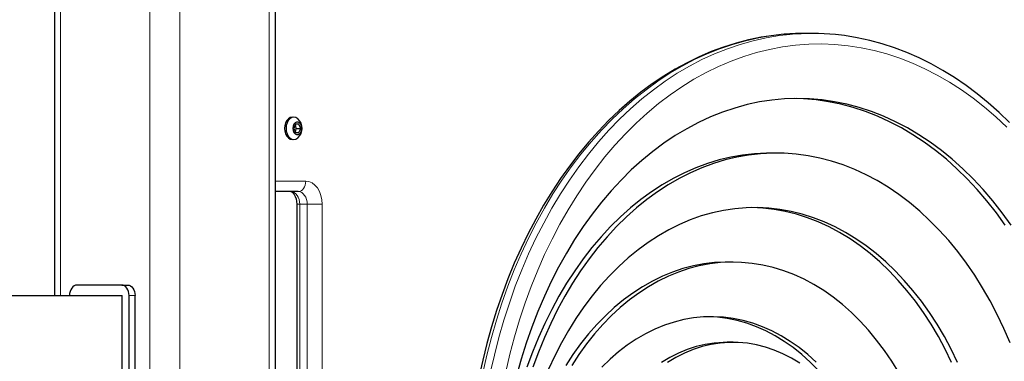
# Model space of a CAD drawing. Units: millimetres. Extents: x 2703 to 8889, y 212 to 6684.
# Drawn here: x 5591 to 6058, y 6227 to 6389 of the extents above; entities that cross this region are included whole.
import ezdxf

# ---------------------------------------------------------------- set-up
doc = ezdxf.new("R2010")
doc.units = ezdxf.units.MM
doc.header["$LTSCALE"] = 25
doc.layers.add('THICK_LINE', color=7, linetype='Continuous', lineweight=25)
doc.styles.add('SLDTEXTSTYLE0', font='TXT', dxfattribs={"width": 0.605})
doc.dimstyles.new('SLDDIMSTYLE1', dxfattribs={"dimtxt": 308.198242, "dimasz": 75, "dimexe": 0, "dimexo": 0.0625, "dimgap": 77.049561, "dimtad": 0, "dimtih": 1, "dimtoh": 1, "dimdec": 1, "dimrnd": 1e-09, "dimzin": 12, "dimdsep": 46, "dimtxsty": 'SLDTEXTSTYLE0', "dimsah": 1, "dimcen": 0.09, "dimadec": 0, "dimazin": 3, "dimtfac": 1, "dimtdec": 1, "dimtofl": 0, "dimtmove": 0, "dimatfit": 3, "dimfxl": 0, "dimfrac": 2, "dimtolj": 1, "dimtzin": 12, "dimarcsym": 0})

# ---------------------------------------------------------------- blocks, each defined once
blk = doc.blocks.new('_D_1')
at = {"layer": 'THICK_LINE'}
for p, q in [((5667.92, 6507.06), (3443.53, 6507.06)), ((3483.53, 5642.06), (3483.53, 6507.06))]:
    blk.add_line(p, q, dxfattribs=at)
blk.add_solid([(3483.53, 6507.06), (3463.53, 6432.06), (3503.53, 6432.06)], dxfattribs=at)
at = {"layer": 'THICK_LINE', "insert": (2864.97, 6678.21), "char_height": 317.5, "attachment_point": 1, "style": 'SLDTEXTSTYLE0'}
blk.add_mtext('865', dxfattribs=at)

msp = doc.modelspace()

# ---------------------------------------------------------------- linework, layer by layer
at = {"color": 7, "linetype": 'Continuous', "lineweight": 25}
for p, q in [((5607.01, 6487.06), (5607.01, 6257.8)), ((5711.86, 5707.06), (5711.86, 6487.06)), ((5966.32, 6382.06), (5962.78, 6382.06)), ((5719.89, 6342.31), (5719.89, 6342.31)), ((5721.41, 6339.06), (5720.59, 6337.06)), ((5723.04, 6339.06), (5721.41, 6339.06)), ((5721.74, 6337.06), (5721.41, 6339.06)), ((5723.86, 6337.06), (5723.04, 6339.06)), ((5720.59, 6337.06), (5721.41, 6335.06)), ((5721.41, 6335.06), (5721.74, 6337.06)), ((5721.41, 6335.06), (5723.04, 6335.06)), ((5721.74, 6337.06), (5723.86, 6337.06)), ((5723.04, 6335.06), (5723.86, 6337.06)), ((5719.89, 6331.81), (5719.89, 6331.81)), ((5949.41, 6325.36), (5946.58, 6325.36)), ((5722.72, 6307.06), (5711.86, 6307.06)), ((5721.96, 6301.06), (5721.96, 5983.06)), ((5928.96, 6273.66), (5926.13, 6273.66)), ((5638.93, 6262.8), (5617.72, 6262.8)), ((5638.93, 6262.8), (5641.76, 6262.8)), ((5576.68, 6257.8), (5639.18, 6257.8)), ((5639.18, 6217.8), (5639.18, 6257.8)), ((5642.46, 6042.8), (5642.46, 6257.8)), ((5645.29, 6042.8), (5645.29, 6257.8)), ((5928.96, 6235.66), (5926.13, 6235.66))]:
    msp.add_line(p, q, dxfattribs=at)
at = {"color": 7, "linetype": 'Continuous', "lineweight": 18}
for p, q in [((5609.94, 6257.8), (5609.94, 6487.06)), ((5652.36, 5707.06), (5652.36, 6487.06)), ((5666.51, 5707.06), (5666.51, 6487.06)), ((5708.93, 5707.06), (5708.93, 6487.06)), ((5711.86, 6312.06), (5726.26, 6312.06)), ((5721.96, 6301.06), (5723.43, 6301.06)), ((5723.43, 6301.06), (5726.96, 6301.06)), ((5723.43, 6301.06), (5723.43, 5983.06)), ((5726.96, 6301.06), (5734.03, 6301.06)), ((5726.96, 5983.06), (5726.96, 6301.06)), ((5734.03, 6301.06), (5734.03, 5983.06)), ((5645.29, 6257.8), (5642.46, 6257.8))]:
    msp.add_line(p, q, dxfattribs=at)
at = {"color": 7, "linetype": 'Continuous', "lineweight": 25, "flags": 128}
for points in [[(5951.75, 6381.52), (5948.21, 6381.13), (5942.22, 6380.21), (5936.26, 6378.98), (5930.34, 6377.43), (5924.46, 6375.58), (5918.63, 6373.42), (5912.87, 6370.95), (5907.18, 6368.18), (5901.56, 6365.11), (5896.03, 6361.75), (5890.59, 6358.1), (5885.26, 6354.17), (5880.03, 6349.96), (5874.92, 6345.47), (5869.93, 6340.72), (5865.08, 6335.71), (5860.36, 6330.45), (5855.79, 6324.94), (5851.37, 6319.2), (5847.11, 6313.22), (5843.01, 6307.03), (5839.08, 6300.63), (5835.33, 6294.02), (5831.75, 6287.22), (5828.36, 6280.24), (5825.16, 6273.09), (5822.16, 6265.77), (5819.35, 6258.31), (5816.75, 6250.7), (5814.35, 6242.96), (5812.16, 6235.1), (5810.18, 6227.13), (5808.42, 6219.06)], [(6060.07, 6339.82), (6055.1, 6344.63), (6050, 6349.17), (6044.79, 6353.44), (6039.46, 6357.43), (6034.03, 6361.14), (6028.5, 6364.56), (6022.89, 6367.68), (6017.19, 6370.5), (6011.43, 6373.03), (6005.6, 6375.25), (5999.72, 6377.15), (5993.8, 6378.75), (5987.83, 6380.04), (5981.84, 6381.01), (5977.47, 6381.49)], [(6060.92, 6291.22), (6056.65, 6297.09), (6052.22, 6302.71), (6047.62, 6308.06), (6042.87, 6313.13), (6037.97, 6317.92), (6032.94, 6322.41), (6027.78, 6326.6), (6022.49, 6330.48), (6017.1, 6334.05), (6011.61, 6337.29), (6006.02, 6340.2), (6000.36, 6342.78), (5994.62, 6345.02), (5988.82, 6346.93), (5982.97, 6348.48), (5977.08, 6349.69), (5971.16, 6350.55), (5965.21, 6351.06), (5959.26, 6351.21), (5953.31, 6351.01), (5947.37, 6350.46), (5941.45, 6349.56), (5935.56, 6348.31), (5929.72, 6346.71), (5923.93, 6344.76), (5918.2, 6342.48), (5912.54, 6339.86), (5906.97, 6336.9), (5901.48, 6333.62), (5896.1, 6330.02), (5890.84, 6326.1), (5885.69, 6321.87), (5880.67, 6317.34), (5875.79, 6312.51), (5871.06, 6307.41), (5866.48, 6302.02), (5862.07, 6296.37), (5857.83, 6290.47), (5853.76, 6284.32), (5849.88, 6277.93), (5846.2, 6271.32), (5842.71, 6264.49), (5839.43, 6257.47), (5836.36, 6250.26), (5833.5, 6242.87), (5830.87, 6235.32), (5828.46, 6227.62), (5826.29, 6219.78)], [(6058.09, 6291.22), (6053.83, 6297.09), (6049.39, 6302.71), (6044.79, 6308.06), (6040.04, 6313.13), (6035.15, 6317.92), (6030.11, 6322.41), (6024.95, 6326.6), (6019.67, 6330.48), (6014.27, 6334.05), (6008.78, 6337.29), (6003.19, 6340.2), (5997.53, 6342.78), (5991.79, 6345.02), (5985.99, 6346.93), (5980.14, 6348.48), (5974.25, 6349.69), (5968.33, 6350.55), (5962.38, 6351.06), (5958.22, 6351.2)], [(5719.89, 6342.31), (5718.93, 6342.13), (5718.04, 6341.61), (5717.27, 6340.77), (5716.68, 6339.69), (5716.31, 6338.42), (5716.18, 6337.06), (5716.31, 6335.7), (5716.68, 6334.44), (5717.27, 6333.35), (5718.04, 6332.51), (5718.93, 6331.99), (5719.89, 6331.81), (5719.89, 6331.81)], [(5722.64, 6341.45), (5722.46, 6341.61), (5721.56, 6342.13), (5720.6, 6342.31), (5719.64, 6342.13), (5718.74, 6341.61), (5717.97, 6340.77), (5717.38, 6339.69), (5717.01, 6338.42), (5716.89, 6337.06), (5717.01, 6335.7), (5717.38, 6334.44), (5717.97, 6333.35), (5718.74, 6332.51), (5719.64, 6331.99), (5720.6, 6331.81), (5721.56, 6331.99), (5722.46, 6332.51), (5722.64, 6332.67)], [(5724.35, 6337.06), (5724.22, 6338.09), (5723.85, 6338.99), (5723.29, 6339.66), (5722.59, 6340.01), (5721.86, 6340.01), (5721.17, 6339.66), (5720.6, 6338.99), (5720.23, 6338.09), (5720.1, 6337.06), (5720.23, 6336.03), (5720.6, 6335.13), (5721.17, 6334.46), (5721.86, 6334.11), (5722.59, 6334.11), (5723.29, 6334.46), (5723.85, 6335.13), (5724.22, 6336.03), (5724.35, 6337.06)], [(5946.58, 6325.36), (5944.77, 6325.34), (5939.12, 6325.05), (5933.49, 6324.42), (5927.88, 6323.43), (5922.3, 6322.09), (5916.77, 6320.41), (5911.3, 6318.39), (5905.9, 6316.03), (5900.58, 6313.34), (5895.34, 6310.31), (5890.21, 6306.97), (5885.18, 6303.31), (5880.27, 6299.34), (5875.49, 6295.07), (5870.85, 6290.51), (5866.35, 6285.66), (5862.01, 6280.54), (5857.83, 6275.16), (5853.82, 6269.52), (5849.99, 6263.63), (5846.35, 6257.52), (5842.9, 6251.18), (5839.65, 6244.64), (5836.61, 6237.9), (5833.78, 6230.97), (5831.17, 6223.88)], [(6060.42, 6235.41), (6057.46, 6242.22), (6054.28, 6248.84), (6050.91, 6255.25), (6047.33, 6261.45), (6043.57, 6267.42), (6039.63, 6273.15), (6035.51, 6278.63), (6031.22, 6283.84), (6026.78, 6288.79), (6022.19, 6293.46), (6017.46, 6297.83), (6012.59, 6301.91), (6007.61, 6305.68), (6002.51, 6309.14), (5997.31, 6312.28), (5992.02, 6315.09), (5986.64, 6317.58), (5981.2, 6319.72), (5975.69, 6321.52), (5970.13, 6322.99), (5964.53, 6324.1), (5958.9, 6324.86), (5953.26, 6325.28), (5947.6, 6325.34), (5941.95, 6325.05), (5936.31, 6324.42), (5930.7, 6323.43), (5925.13, 6322.09), (5919.6, 6320.41), (5914.13, 6318.39), (5908.73, 6316.03), (5903.41, 6313.34), (5898.17, 6310.31), (5893.03, 6306.97), (5888.01, 6303.31), (5883.1, 6299.34), (5878.32, 6295.07), (5873.67, 6290.51), (5869.18, 6285.66), (5864.83, 6280.54), (5860.66, 6275.16), (5856.65, 6269.52), (5852.82, 6263.63), (5849.18, 6257.52), (5845.73, 6251.18), (5842.48, 6244.64), (5839.44, 6237.9), (5836.61, 6230.97), (5833.99, 6223.88)], [(5719.19, 6307.06), (5719.25, 6307.06), (5719.49, 6306.99), (5719.84, 6306.77), (5720.28, 6306.36), (5720.79, 6305.67), (5721.27, 6304.73), (5721.65, 6303.6), (5721.89, 6302.32), (5721.96, 6301.06)], [(6035.46, 6226.12), (6032.41, 6232.36), (6029.16, 6238.39), (6025.71, 6244.2), (6022.07, 6249.77), (6018.25, 6255.1), (6014.27, 6260.18), (6010.12, 6264.98), (6005.81, 6269.51), (6001.37, 6273.75), (5996.78, 6277.69), (5992.08, 6281.33), (5987.25, 6284.66), (5982.33, 6287.66), (5977.31, 6290.33), (5972.21, 6292.68), (5967.03, 6294.68), (5961.8, 6296.34), (5956.52, 6297.66), (5951.2, 6298.62), (5945.85, 6299.24), (5940.49, 6299.5), (5935.13, 6299.41), (5929.77, 6298.97), (5924.44, 6298.17), (5919.14, 6297.03), (5913.88, 6295.53), (5908.67, 6293.7), (5903.53, 6291.52), (5898.47, 6289.01), (5893.5, 6286.16), (5888.63, 6282.99), (5883.86, 6279.51), (5879.22, 6275.71), (5874.7, 6271.62), (5870.33, 6267.23), (5866.1, 6262.56), (5862.04, 6257.61), (5858.13, 6252.41), (5854.41, 6246.95), (5850.87, 6241.25), (5847.52, 6235.33), (5844.37, 6229.19), (5841.42, 6222.85)], [(6032.63, 6226.12), (6029.58, 6232.36), (6026.33, 6238.39), (6022.88, 6244.2), (6019.24, 6249.77), (6015.43, 6255.1), (6011.44, 6260.18), (6007.29, 6264.98), (6002.99, 6269.51), (5998.54, 6273.75), (5993.96, 6277.69), (5989.25, 6281.33), (5984.43, 6284.66), (5979.5, 6287.66), (5974.48, 6290.33), (5969.38, 6292.68), (5964.21, 6294.68), (5958.97, 6296.34), (5953.69, 6297.66), (5948.37, 6298.62), (5943.02, 6299.24), (5937.77, 6299.5)], [(5926.13, 6273.66), (5925.16, 6273.65), (5920.12, 6273.41), (5915.11, 6272.81), (5910.11, 6271.87), (5905.16, 6270.57), (5900.26, 6268.93), (5895.42, 6266.95), (5890.66, 6264.64), (5885.98, 6261.99), (5881.4, 6259.02), (5876.93, 6255.74), (5872.58, 6252.14), (5868.37, 6248.25), (5864.29, 6244.06), (5860.36, 6239.6), (5856.6, 6234.86), (5853.01, 6229.87), (5849.59, 6224.63)], [(6007.5, 6221.3), (6004.2, 6226.68), (6000.72, 6231.82), (5997.06, 6236.72), (5993.23, 6241.35), (5989.24, 6245.71), (5985.11, 6249.78), (5980.84, 6253.56), (5976.45, 6257.04), (5971.93, 6260.2), (5967.32, 6263.05), (5962.61, 6265.57), (5957.81, 6267.76), (5952.95, 6269.61), (5948.02, 6271.11), (5943.05, 6272.27), (5938.05, 6273.08), (5933.02, 6273.55), (5927.99, 6273.65), (5922.95, 6273.41), (5917.93, 6272.81), (5912.94, 6271.87), (5907.99, 6270.57), (5903.09, 6268.93), (5898.25, 6266.95), (5893.48, 6264.64), (5888.81, 6261.99), (5884.23, 6259.02), (5879.76, 6255.74), (5875.41, 6252.14), (5871.19, 6248.25), (5867.12, 6244.06), (5863.19, 6239.6), (5859.43, 6234.86), (5855.83, 6229.87), (5852.42, 6224.63)], [(5617.72, 6262.8), (5617.03, 6262.7), (5616.36, 6262.42), (5615.75, 6261.96), (5615.22, 6261.33), (5614.78, 6260.58), (5614.45, 6259.71), (5614.25, 6258.77), (5614.18, 6257.8)], [(5642.46, 6257.8), (5642.4, 6258.77), (5642.2, 6259.71), (5641.87, 6260.58), (5641.43, 6261.33), (5640.89, 6261.96), (5640.28, 6262.42), (5639.62, 6262.7), (5638.93, 6262.8)], [(5641.76, 6262.8), (5642.45, 6262.7), (5643.11, 6262.42), (5643.72, 6261.96), (5644.26, 6261.33), (5644.7, 6260.58), (5645.02, 6259.71), (5645.22, 6258.77), (5645.29, 6257.8)], [(5968.34, 6226.27), (5964.38, 6229.85), (5960.28, 6233.14), (5956.07, 6236.11), (5951.76, 6238.76), (5947.35, 6241.08), (5942.85, 6243.06), (5938.3, 6244.71), (5933.68, 6246.01), (5929.02, 6246.96), (5924.34, 6247.56), (5919.63, 6247.8), (5914.93, 6247.69), (5910.23, 6247.23), (5905.56, 6246.41), (5900.93, 6245.25), (5896.35, 6243.73), (5891.83, 6241.88), (5887.38, 6239.68), (5883.03, 6237.16), (5878.78, 6234.31), (5874.64, 6231.14), (5870.62, 6227.67), (5866.75, 6223.9)], [(5988.89, 6193.31), (5988.75, 6193.61), (5985.98, 6199), (5983.01, 6204.16), (5979.86, 6209.1), (5976.52, 6213.79), (5973.01, 6218.22), (5969.34, 6222.38), (5965.51, 6226.27), (5961.55, 6229.85), (5957.46, 6233.14), (5953.24, 6236.11), (5948.93, 6238.76), (5944.52, 6241.08), (5940.03, 6243.06), (5935.47, 6244.71), (5930.85, 6246.01), (5926.19, 6246.96), (5921.51, 6247.56), (5917.32, 6247.79)], [(5926.13, 6235.66), (5924.29, 6235.63), (5919.98, 6235.3), (5915.68, 6234.63), (5911.43, 6233.6), (5907.22, 6232.23), (5903.07, 6230.52), (5899, 6228.47), (5895.02, 6226.1)], [(5960.66, 6225.71), (5956.69, 6228.14), (5952.63, 6230.23), (5948.5, 6232), (5944.29, 6233.42), (5940.04, 6234.49), (5935.75, 6235.22), (5931.44, 6235.6), (5927.12, 6235.63), (5922.81, 6235.3), (5918.51, 6234.63), (5914.25, 6233.6), (5910.04, 6232.23), (5905.9, 6230.52), (5901.83, 6228.47), (5897.85, 6226.1)]]:
    msp.add_lwpolyline(points, dxfattribs=at)
at = {"color": 7, "linetype": 'Continuous', "lineweight": 18, "flags": 128}
for points in [[(5951.75, 6381.52), (5947.43, 6381.01), (5941.19, 6379.98), (5934.98, 6378.6), (5928.81, 6376.87), (5922.7, 6374.8), (5916.64, 6372.39), (5910.66, 6369.64), (5904.77, 6366.57), (5898.96, 6363.16), (5893.25, 6359.44), (5887.65, 6355.39), (5882.17, 6351.04), (5876.81, 6346.38), (5871.59, 6341.43), (5866.51, 6336.19), (5861.58, 6330.68), (5856.81, 6324.89), (5852.21, 6318.83), (5847.77, 6312.53), (5843.52, 6305.98), (5839.45, 6299.2), (5835.58, 6292.2), (5831.9, 6284.99), (5828.43, 6277.58), (5825.17, 6269.98), (5822.12, 6262.2), (5819.3, 6254.26), (5816.69, 6246.17), (5814.32, 6237.94), (5812.17, 6229.58), (5810.27, 6221.11)], [(5813.8, 6221.11), (5815.71, 6229.58), (5817.85, 6237.94), (5820.23, 6246.17), (5822.83, 6254.26), (5825.66, 6262.2), (5828.71, 6269.98), (5831.97, 6277.58), (5835.44, 6284.99), (5839.12, 6292.2), (5842.99, 6299.2), (5847.06, 6305.98), (5851.31, 6312.53), (5855.74, 6318.83), (5860.35, 6324.89), (5865.12, 6330.68), (5870.05, 6336.19), (5875.13, 6341.43), (5880.35, 6346.38), (5885.71, 6351.04), (5891.19, 6355.39), (5896.79, 6359.44), (5902.49, 6363.16), (5908.3, 6366.57), (5914.2, 6369.64), (5920.18, 6372.39), (5926.23, 6374.8), (5932.34, 6376.87), (5938.51, 6378.6), (5944.72, 6379.98), (5950.97, 6381.01), (5955.93, 6381.58)], [(6058.73, 6337.62), (6053.55, 6342.51), (6048.24, 6347.09), (6042.8, 6351.38), (6037.24, 6355.35), (6031.58, 6359), (6025.82, 6362.33), (6019.96, 6365.33), (6014.03, 6368), (6008.03, 6370.33), (6001.96, 6372.32), (5995.85, 6373.97), (5989.69, 6375.26), (5983.5, 6376.21), (5977.29, 6376.81), (5971.07, 6377.05), (5964.84, 6376.95), (5958.63, 6376.49), (5952.43, 6375.68), (5946.26, 6374.51), (5940.12, 6373.01), (5934.04, 6371.15), (5928.01, 6368.95), (5922.05, 6366.41), (5916.17, 6363.54), (5910.37, 6360.34), (5904.66, 6356.81), (5899.06, 6352.96), (5893.58, 6348.8), (5888.22, 6344.33), (5882.98, 6339.56), (5877.89, 6334.5), (5872.94, 6329.15), (5868.15, 6323.53), (5863.52, 6317.64), (5859.07, 6311.5), (5854.78, 6305.11), (5850.69, 6298.48), (5846.78, 6291.62), (5843.07, 6284.55), (5839.57, 6277.27), (5836.27, 6269.81), (5833.19, 6262.16), (5830.33, 6254.34), (5827.69, 6246.37), (5825.27, 6238.25), (5823.09, 6230.01), (5821.15, 6221.64)], [(5722.72, 6307.06), (5723.41, 6307.16), (5724.07, 6307.44), (5724.69, 6307.9), (5725.22, 6308.52), (5725.66, 6309.28), (5725.99, 6310.15), (5726.19, 6311.08), (5726.26, 6312.06)], [(5726.26, 6312.06), (5727.77, 6311.85), (5729.23, 6311.22), (5730.58, 6310.21), (5731.76, 6308.84), (5732.72, 6307.17), (5733.44, 6305.27), (5733.89, 6303.21), (5734.03, 6301.06)], [(5719.19, 6307.06), (5720.01, 6306.95), (5720.81, 6306.6), (5721.54, 6306.05), (5722.19, 6305.3), (5722.71, 6304.39), (5723.11, 6303.36), (5723.35, 6302.23), (5723.43, 6301.06)], [(5726.96, 6301.06), (5726.88, 6302.23), (5726.64, 6303.36), (5726.25, 6304.39), (5725.72, 6305.3), (5725.08, 6306.05), (5724.34, 6306.6), (5723.55, 6306.95), (5722.72, 6307.06)]]:
    msp.add_lwpolyline(points, dxfattribs=at)
at = {"color": 7, "linetype": 'Continuous', "lineweight": 25}
for centre, radius, start, end in [((5962.79, 6269.3), 112.76, 90.003, 95.6209), ((5966.22, 6269.36), 112.69, 84.2703, 95.2361), ((5718.56, 6337.06), 5.99, 0, 47.0671), ((5718.56, 6337.06), 5.99, 312.9331, 0.0001)]:
    msp.add_arc(centre, radius, start, end, dxfattribs=at)

# ---------------------------------------------------------------- dimensions: what is measured, and where the dimension line sits
at = {"layer": 'THICK_LINE'}
dim = msp.add_ordinate_dim(feature_location=(5667.92, 6507.06), offset=(-2224.39, 0), dtype=0, origin=(6226.76, 5642.06), dimstyle='SLDDIMSTYLE1', dxfattribs=at)
dim.commit()
dim.dimension.update_dxf_attribs({"geometry": '_D_1', "text_midpoint": (3154.25, 6507.06)})

doc.saveas('drawing.dxf')
